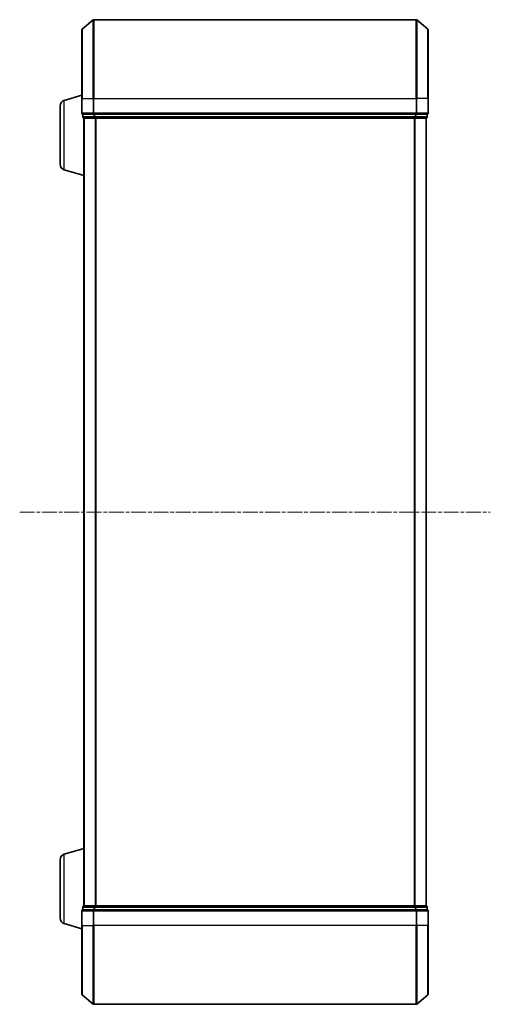
# Model space of a CAD drawing. Units: millimetres. Extents: x 0 to 7935, y 0 to 1826.
# Drawn here: x 763 to 883, y 956 to 1206 of the extents above; entities that cross this region are included whole.
import ezdxf

# ---------------------------------------------------------------- set-up
doc = ezdxf.new("R2010")
doc.units = ezdxf.units.MM
doc.header["$LTSCALE"] = 0.666667
doc.linetypes.add('CHAIN', pattern=[0.3543, 0.2362, -0.0295, 0.0591, -0.0295])
for name, color, linetype, lineweight in [('Centerline (ISO)', 131, 'Continuous', 18), ('Visible (ISO)', 7, 'Continuous', 35), ('Visible Narrow (ISO)', 7, 'Continuous', 25)]:
    doc.layers.add(name, color=color, linetype=linetype, lineweight=lineweight)

msp = doc.modelspace()

# ---------------------------------------------------------------- linework, layer by layer
at = {"layer": 'Centerline (ISO)', "linetype": 'CHAIN', "ltscale": 23.990969}
msp.add_line((763.4706, 1080.7727), (882.9706, 1080.7727), dxfattribs=at)
at = {"layer": 'Visible (ISO)'}
for p, q in [((779.3286, 1203.3627), (782.1372, 1205.7032)), ((864.112, 1205.7727), (782.3292, 1205.7727)), ((867.1127, 1203.3627), (864.3041, 1205.7032)), ((779.2206, 1185.7727), (779.2206, 1203.1322)), ((867.2206, 1203.1322), (867.2206, 1185.7727)), ((774.7896, 1185.2934), (779.2206, 1186.6227)), ((779.2206, 1185.7727), (779.2206, 1182.0727)), ((867.2206, 1182.0727), (867.2206, 1185.7727)), ((773.7206, 1169.0888), (773.7206, 1183.8567)), ((779.5206, 1181.7727), (779.5206, 1181.0727)), ((779.5206, 1181.7727), (782.3292, 1181.7727)), ((779.7206, 1180.7727), (779.7206, 1180.7899)), ((779.7206, 1180.7727), (779.7206, 980.7727)), ((779.8206, 1180.7727), (779.7206, 1180.7727)), ((779.8206, 1180.7727), (782.5103, 1180.7727)), ((782.3292, 1181.7727), (864.112, 1181.7727)), ((782.5103, 1180.7727), (863.931, 1180.7727)), ((863.931, 1180.7727), (866.6206, 1180.7727)), ((864.112, 1181.7727), (866.9206, 1181.7727)), ((866.7206, 1180.7727), (866.6206, 1180.7727)), ((866.7206, 1180.7727), (866.7206, 980.7727)), ((866.9206, 1181.0727), (866.9206, 1181.7727)), ((774.7896, 1167.652), (779.7206, 1166.1727)), ((774.7896, 993.8934), (779.7206, 995.3727)), ((773.7206, 977.6888), (773.7206, 992.4567)), ((779.5206, 980.4727), (779.5206, 979.7727)), ((779.7206, 980.7727), (779.8206, 980.7727)), ((779.7206, 980.7556), (779.7206, 980.7727)), ((782.5103, 980.7727), (779.8206, 980.7727)), ((863.931, 980.7727), (782.5103, 980.7727)), ((866.6206, 980.7727), (863.931, 980.7727)), ((866.6206, 980.7727), (866.7206, 980.7727)), ((866.9206, 979.7727), (866.9206, 980.4727)), ((779.2206, 979.4727), (779.2206, 975.7727)), ((782.3292, 979.7727), (779.5206, 979.7727)), ((864.112, 979.7727), (782.3292, 979.7727)), ((866.9206, 979.7727), (864.112, 979.7727)), ((867.2206, 975.7727), (867.2206, 979.4727)), ((774.7896, 976.252), (779.2206, 974.9227)), ((779.2206, 958.4132), (779.2206, 975.7727)), ((867.2206, 975.7727), (867.2206, 958.4132)), ((779.3286, 958.1828), (782.1372, 955.8423)), ((867.1127, 958.1828), (864.3041, 955.8423)), ((782.3292, 955.7727), (864.112, 955.7727))]:
    msp.add_line(p, q, dxfattribs=at)
for centre, radius, start, end in [((782.3292, 1205.4727), 0.3, 90, 129.805571), ((864.112, 1205.4727), 0.3, 50.194429, 90), ((779.5206, 1203.1322), 0.3, 129.805571, 180), ((866.9206, 1203.1322), 0.3, 0, 50.194429), ((775.2206, 1183.8567), 1.5, 106.699244, 180), ((779.5206, 1182.0727), 0.3, 180, 270), ((779.8206, 1181.0727), 0.3, 180, 270), ((866.6206, 1181.0727), 0.3, 270, 0), ((866.9206, 1182.0727), 0.3, 270, 0), ((775.2206, 1169.0888), 1.5, 180, 253.300756), ((775.2206, 992.4567), 1.5, 106.699244, 180), ((779.8206, 980.4727), 0.3, 90, 180), ((866.6206, 980.4727), 0.3, 0, 90), ((775.2206, 977.6888), 1.5, 180, 253.300756), ((779.5206, 979.4727), 0.3, 90, 180), ((866.9206, 979.4727), 0.3, 0, 90), ((779.5206, 958.4132), 0.3, 180, 230.194429), ((866.9206, 958.4132), 0.3, 309.805571, 0), ((782.3292, 956.0727), 0.3, 230.194429, 270), ((864.112, 956.0727), 0.3, 270, 309.805571)]:
    msp.add_arc(centre, radius, start, end, dxfattribs=at)
at = {"layer": 'Visible Narrow (ISO)'}
for p, q in [((782.1372, 1185.7727), (782.1372, 1205.7032)), ((782.3292, 1205.7727), (782.3292, 1185.7727)), ((864.112, 1185.7727), (864.112, 1205.7727)), ((864.3041, 1205.7032), (864.3041, 1185.7727)), ((779.3286, 1203.3627), (779.3286, 1185.7727)), ((867.1127, 1185.7727), (867.1127, 1203.3627)), ((774.7896, 1167.652), (774.7896, 1185.2934)), ((779.3286, 1185.7727), (779.2206, 1185.7727)), ((779.3286, 1182.0727), (779.3286, 1185.7727)), ((779.3286, 1185.7727), (782.1372, 1185.7727)), ((782.1372, 1185.7727), (782.1372, 1182.0727)), ((782.1372, 1185.7727), (782.3292, 1185.7727)), ((782.3292, 1182.0727), (782.3292, 1185.7727)), ((782.3292, 1185.7727), (864.112, 1185.7727)), ((864.112, 1185.7727), (864.112, 1182.0727)), ((864.3041, 1185.7727), (864.112, 1185.7727)), ((864.3041, 1182.0727), (864.3041, 1185.7727)), ((867.1127, 1185.7727), (864.3041, 1185.7727)), ((867.1127, 1185.7727), (867.1127, 1182.0727)), ((867.1127, 1185.7727), (867.2206, 1185.7727)), ((779.2206, 1182.0727), (779.3286, 1182.0727)), ((782.1372, 1182.0727), (779.3286, 1182.0727)), ((779.5206, 1181.0727), (779.6286, 1181.0727)), ((779.6286, 1181.0727), (779.6286, 1181.7727)), ((782.3182, 1181.0727), (779.6286, 1181.0727)), ((779.8286, 1180.7727), (779.8286, 980.7727)), ((782.1372, 1182.0727), (782.3292, 1182.0727)), ((782.3182, 1181.7727), (782.3182, 1181.0727)), ((782.3182, 1181.0727), (782.5103, 1181.0727)), ((782.3292, 1181.7727), (782.3292, 1182.0727)), ((864.112, 1182.0727), (782.3292, 1182.0727)), ((782.5103, 1181.0727), (782.5103, 1181.7727)), ((863.931, 1181.0727), (782.5103, 1181.0727)), ((782.5103, 1180.7727), (782.5103, 1181.0727)), ((782.6372, 1180.7727), (782.6372, 980.7727)), ((782.8292, 1180.7727), (782.8292, 980.7727)), ((863.612, 1180.7727), (863.612, 980.7727)), ((863.8041, 1180.7727), (863.8041, 980.7727)), ((863.931, 1181.7727), (863.931, 1181.0727)), ((863.931, 1181.0727), (863.931, 1180.7727)), ((863.931, 1181.0727), (864.123, 1181.0727)), ((864.112, 1182.0727), (864.112, 1181.7727)), ((864.112, 1182.0727), (864.3041, 1182.0727)), ((864.123, 1181.0727), (864.123, 1181.7727)), ((866.8127, 1181.0727), (864.123, 1181.0727)), ((867.1127, 1182.0727), (864.3041, 1182.0727)), ((866.6127, 1180.7727), (866.6127, 980.7727)), ((866.8127, 1181.7727), (866.8127, 1181.0727)), ((866.8127, 1181.0727), (866.9206, 1181.0727)), ((867.1127, 1182.0727), (867.2206, 1182.0727)), ((774.7896, 976.252), (774.7896, 993.8934)), ((779.6286, 980.4727), (779.5206, 980.4727)), ((779.6286, 980.4727), (782.3182, 980.4727)), ((779.6286, 979.7727), (779.6286, 980.4727)), ((782.5103, 980.4727), (782.3182, 980.4727)), ((782.3182, 980.4727), (782.3182, 979.7727)), ((782.5103, 980.4727), (782.5103, 980.7727)), ((782.5103, 980.4727), (863.931, 980.4727)), ((782.5103, 979.7727), (782.5103, 980.4727)), ((863.931, 980.7727), (863.931, 980.4727)), ((864.123, 980.4727), (863.931, 980.4727)), ((863.931, 980.4727), (863.931, 979.7727)), ((864.123, 980.4727), (866.8127, 980.4727)), ((864.123, 979.7727), (864.123, 980.4727)), ((866.9206, 980.4727), (866.8127, 980.4727)), ((866.8127, 980.4727), (866.8127, 979.7727)), ((779.3286, 979.4727), (779.2206, 979.4727)), ((779.3286, 979.4727), (782.1372, 979.4727)), ((779.3286, 975.7727), (779.3286, 979.4727)), ((782.3292, 979.4727), (782.1372, 979.4727)), ((782.1372, 979.4727), (782.1372, 975.7727)), ((782.3292, 979.4727), (782.3292, 979.7727)), ((782.3292, 979.4727), (864.112, 979.4727)), ((782.3292, 975.7727), (782.3292, 979.4727)), ((864.112, 979.7727), (864.112, 979.4727)), ((864.3041, 979.4727), (864.112, 979.4727)), ((864.112, 979.4727), (864.112, 975.7727)), ((864.3041, 979.4727), (867.1127, 979.4727)), ((864.3041, 975.7727), (864.3041, 979.4727)), ((867.2206, 979.4727), (867.1127, 979.4727)), ((867.1127, 979.4727), (867.1127, 975.7727)), ((779.3286, 975.7727), (779.2206, 975.7727)), ((779.3286, 975.7727), (782.1372, 975.7727)), ((779.3286, 975.7727), (779.3286, 958.1828)), ((782.1372, 975.7727), (782.3292, 975.7727)), ((782.1372, 955.8423), (782.1372, 975.7727)), ((864.112, 975.7727), (782.3292, 975.7727)), ((782.3292, 975.7727), (782.3292, 955.7727)), ((864.3041, 975.7727), (864.112, 975.7727)), ((864.112, 955.7727), (864.112, 975.7727)), ((867.1127, 975.7727), (864.3041, 975.7727)), ((864.3041, 975.7727), (864.3041, 955.8423)), ((867.1127, 975.7727), (867.2206, 975.7727)), ((867.1127, 958.1828), (867.1127, 975.7727))]:
    msp.add_line(p, q, dxfattribs=at)
for centre, major_axis, start_param, end_param in [((779.5206, 1182.0727), (0, -0.3), 4.71238898, 6.28318531), ((779.8206, 1181.0727), (0, -0.3), 4.71238898, 6.28318531), ((782.3292, 1182.0727), (0, -0.3), 4.71238898, 6.28318531), ((782.5103, 1181.0727), (0, -0.3), 4.71238898, 6.28318531), ((863.931, 1181.0727), (0, -0.3), 0, 1.57079633), ((864.112, 1182.0727), (0, -0.3), 0, 1.57079633), ((866.6206, 1181.0727), (0, -0.3), 0, 1.57079633), ((866.9206, 1182.0727), (0, -0.3), 0, 1.57079633), ((779.8206, 980.4727), (0, 0.3), 0, 1.57079633), ((782.5103, 980.4727), (0, 0.3), 0, 1.57079633), ((863.931, 980.4727), (0, 0.3), 4.71238898, 6.28318531), ((866.6206, 980.4727), (0, 0.3), 4.71238898, 6.28318531), ((779.5206, 979.4727), (0, 0.3), 0, 1.57079633), ((782.3292, 979.4727), (0, 0.3), 0, 1.57079633), ((864.112, 979.4727), (0, 0.3), 4.71238898, 6.28318531), ((866.9206, 979.4727), (0, 0.3), 4.71238898, 6.28318531)]:
    msp.add_ellipse(centre, major_axis=major_axis, ratio=0.6401844, start_param=start_param, end_param=end_param, dxfattribs=at)

doc.saveas('drawing.dxf')
